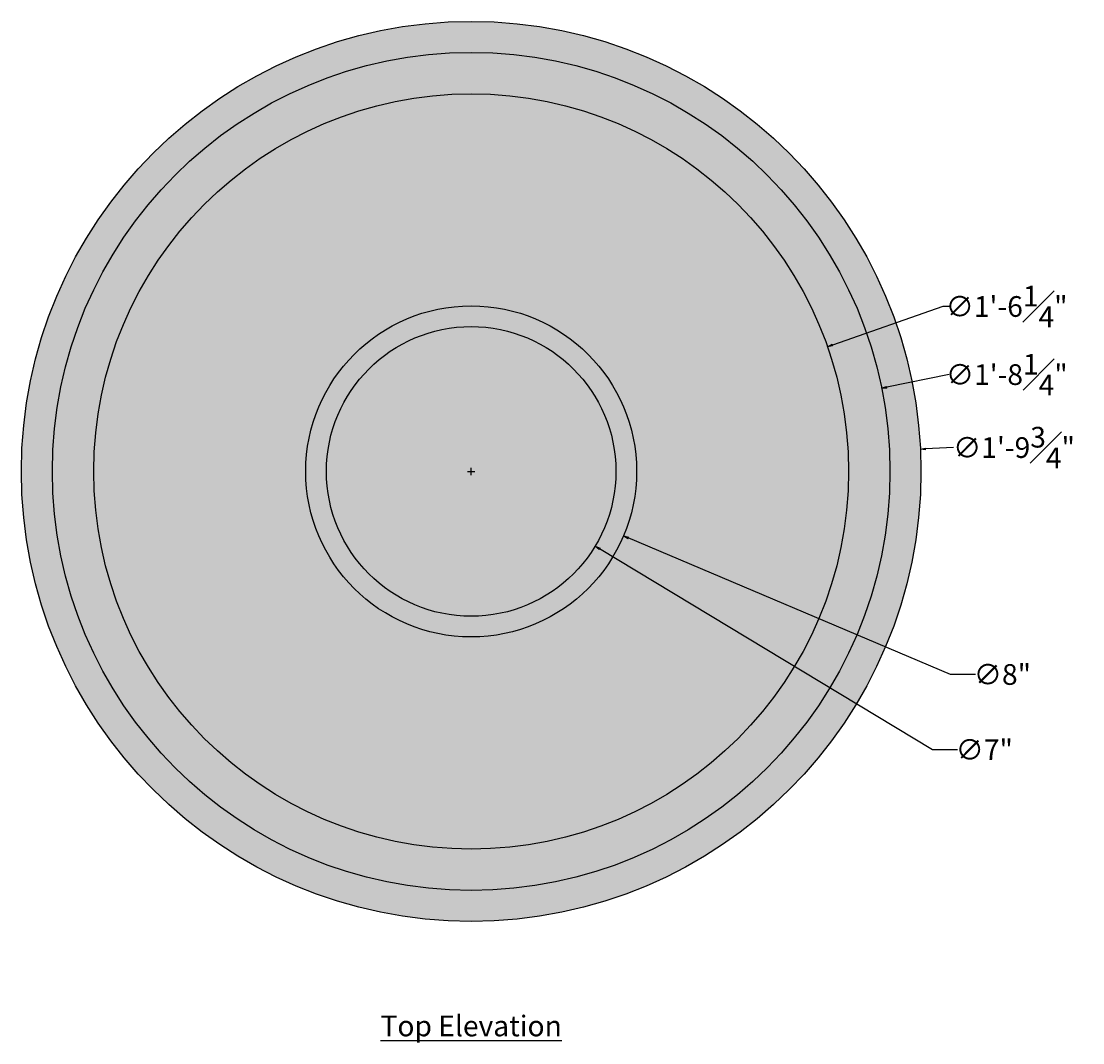
# Model space of a CAD drawing. Units: inches. Extents: x -0.4 to 55.4, y 1.5 to 32.3.
# Drawn here: x 29.8 to 55.4, y 3.4 to 28.1 of the extents above; entities that cross this region are included whole.
import ezdxf

# ---------------------------------------------------------------- set-up
doc = ezdxf.new("R2010")
doc.units = ezdxf.units.IN
doc.header["$MEASUREMENT"] = 0
doc.layers.get('0').update_dxf_attribs({"lineweight": 9})
doc.layers.get('Defpoints').update_dxf_attribs({"lineweight": 9})
doc.layers.add('_Main Draw', color=7, linetype='Continuous')
doc.layers.add('Drawing', color=7, linetype='Continuous')
doc.layers.add('Dims-CallOuts', color=7, linetype='Continuous', lineweight=9)
doc.layers.add('Thick Drawing', color=253, linetype='Continuous', lineweight=30)
doc.styles.get("Standard").update_dxf_attribs({"font": 'ARIAL.TTF', "height": 0.5})
doc.dimstyles.new('Bruce1', dxfattribs={"dimtxt": 0.125, "dimasz": 0.125, "dimexe": 0.0625, "dimexo": 0.125, "dimgap": 0.09, "dimtad": 0, "dimtih": 1, "dimtoh": 1, "dimdec": 4, "dimzin": 0, "dimdsep": 46, "dimlunit": 4, "dimtxsty": 'Standard', "dimblk": 'CLOSEDBLANK', "dimcen": 0.09, "dimadec": 0, "dimazin": 0, "dimtfac": 1, "dimtdec": 4, "dimtofl": 0, "dimtmove": 0, "dimatfit": 3, "dimldrblk": 'CLOSEDBLANK', "dimfxl": 0, "dimfrac": 1, "dimtolj": 1, "dimtzin": 0, "dimarcsym": 0})

# ---------------------------------------------------------------- blocks, each defined once
blk = doc.blocks.new('_ClosedBlank')
at = {"color": 0, "linetype": 'ByBlock', "lineweight": -2}
for p, q in [((-1, 0.17), (0, 0)), ((-1, 0.17), (-1, -0.17)), ((0, 0), (-1, -0.17))]:
    blk.add_line(p, q, dxfattribs=at)
blk = doc.blocks.new('*D8')
at = {"layer": 'Defpoints', "color": 0}
for p in [(37.635, 19.01), (43.63, 15.396)]:
    blk.add_point(p, dxfattribs=at)
at = {"layer": 'Dims-CallOuts', "color": 0, "lineweight": -2}
for p, q in [((40.542, 17.203), (40.722, 17.203)), ((40.632, 17.113), (40.632, 17.293)), ((51.786, 10.479), (43.737, 15.331)), ((52.389, 10.479), (51.786, 10.479))]:
    blk.add_line(p, q, dxfattribs=at)
at = {"layer": 'Dims-CallOuts', "color": 0, "lineweight": -2, "xscale": 0.125, "yscale": 0.125, "zscale": 0.125, "rotation": 148.9173650996147}
blk.add_blockref('_ClosedBlank', (43.63, 15.396), dxfattribs=at)
at = {"layer": 'Dims-CallOuts', "color": 0, "insert": (53.038, 10.479), "char_height": 0.5, "attachment_point": 5}
blk.add_mtext('\\A1;∅7"', dxfattribs=at)
blk = doc.blocks.new('*D9')
at = {"layer": 'Defpoints', "color": 0}
for p in [(51.494, 17.739), (29.771, 16.666)]:
    blk.add_point(p, dxfattribs=at)
at = {"layer": 'Dims-CallOuts', "color": 0, "lineweight": -2}
for p, q in [((52.294, 17.779), (51.619, 17.745)), ((40.542, 17.203), (40.722, 17.203)), ((40.632, 17.113), (40.632, 17.293))]:
    blk.add_line(p, q, dxfattribs=at)
at = {"layer": 'Dims-CallOuts', "color": 0, "lineweight": -2, "xscale": 0.125, "yscale": 0.125, "zscale": 0.125, "rotation": 182.8273250284806}
blk.add_blockref('_ClosedBlank', (51.494, 17.739), dxfattribs=at)
at = {"layer": 'Dims-CallOuts', "color": 0, "insert": (53.757, 17.779), "char_height": 0.5, "attachment_point": 5}
blk.add_mtext('\\A1;∅1\'-9{\\H1.000000x;\\S3#4;}"', dxfattribs=at)
blk = doc.blocks.new('*D10')
at = {"layer": 'Defpoints', "color": 0}
for p in [(50.556, 19.211), (30.708, 15.194)]:
    blk.add_point(p, dxfattribs=at)
at = {"layer": 'Dims-CallOuts', "color": 0, "lineweight": -2}
for p, q in [((52.191, 19.542), (50.679, 19.236)), ((40.542, 17.203), (40.722, 17.203)), ((40.632, 17.113), (40.632, 17.293))]:
    blk.add_line(p, q, dxfattribs=at)
at = {"layer": 'Dims-CallOuts', "color": 0, "lineweight": -2, "xscale": 0.125, "yscale": 0.125, "zscale": 0.125, "rotation": 191.4402795685683}
blk.add_blockref('_ClosedBlank', (50.556, 19.211), dxfattribs=at)
at = {"layer": 'Dims-CallOuts', "color": 0, "insert": (53.582, 19.542), "char_height": 0.5, "attachment_point": 5}
blk.add_mtext('\\A1;∅1\'-8{\\H1.000000x;\\S1#4;}"', dxfattribs=at)
blk = doc.blocks.new('*D11')
at = {"layer": 'Defpoints', "color": 0}
for p in [(49.247, 20.213), (32.018, 14.193)]:
    blk.add_point(p, dxfattribs=at)
at = {"layer": 'Dims-CallOuts', "color": 0, "lineweight": -2}
for p, q in [((52.036, 21.188), (49.365, 20.254)), ((52.186, 21.188), (52.036, 21.188)), ((40.542, 17.203), (40.722, 17.203)), ((40.632, 17.113), (40.632, 17.293))]:
    blk.add_line(p, q, dxfattribs=at)
at = {"layer": 'Dims-CallOuts', "color": 0, "lineweight": -2, "xscale": 0.125, "yscale": 0.125, "zscale": 0.125, "rotation": 199.261138579366}
blk.add_blockref('_ClosedBlank', (49.247, 20.213), dxfattribs=at)
at = {"layer": 'Dims-CallOuts', "color": 0, "insert": (53.578, 21.188), "char_height": 0.5, "attachment_point": 5}
blk.add_mtext('\\A1;∅1\'-6{\\H1.000000x;\\S1#4;}"', dxfattribs=at)
blk = doc.blocks.new('*D12')
at = {"layer": 'Defpoints', "color": 0}
for p in [(36.949, 18.762), (44.316, 15.643)]:
    blk.add_point(p, dxfattribs=at)
at = {"layer": 'Dims-CallOuts', "color": 0, "lineweight": -2}
for p, q in [((40.542, 17.203), (40.722, 17.203)), ((40.632, 17.113), (40.632, 17.293)), ((52.224, 12.296), (44.431, 15.595)), ((52.827, 12.296), (52.224, 12.296))]:
    blk.add_line(p, q, dxfattribs=at)
at = {"layer": 'Dims-CallOuts', "color": 0, "lineweight": -2, "xscale": 0.125, "yscale": 0.125, "zscale": 0.125, "rotation": 157.0589494863533}
blk.add_blockref('_ClosedBlank', (44.316, 15.643), dxfattribs=at)
at = {"layer": 'Dims-CallOuts', "color": 0, "insert": (53.476, 12.296), "char_height": 0.5, "attachment_point": 5}
blk.add_mtext('\\A1;∅8"', dxfattribs=at)

msp = doc.modelspace()

# ---------------------------------------------------------------- hatches: boundary and pattern name
at = {"layer": 'Thick Drawing'}
h = msp.add_hatch(color=256, dxfattribs=at)
edge = h.paths.add_edge_path()
edge.add_arc((40.63228, 17.20261), 10.875, 0, 360)

# ---------------------------------------------------------------- linework, layer by layer
at = {"layer": '_Main Draw', "color": 254}
msp.add_circle((40.63228, 17.20261), 10.875, dxfattribs=at)
at = {"layer": '_Main Draw'}
for radius in [10.875, 10.125, 9.125, 4, 3.5]:
    msp.add_circle((40.63228, 17.20261), radius, dxfattribs=at)

# ---------------------------------------------------------------- texts
at = {"layer": 'Drawing', "insert": (40.63228, 4.05291), "char_height": 0.5, "width": 7.2058, "attachment_point": 2}
msp.add_mtext('{\\fArial|b1|i0|c0|p34;\\LTop Elevation}', dxfattribs=at)

# ---------------------------------------------------------------- dimensions: what is measured, and where the dimension line sits
at = {"layer": 'Dims-CallOuts'}
for p1, p2, picture, middle in [((32.01805, 14.19251), (49.2465, 20.21271), '*D11', (53.57785, 21.18752)), ((30.70844, 15.19435), (50.55611, 19.21087), '*D10', (52.19071, 19.54166)), ((37.63479, 19.00957), (43.62976, 15.39565), '*D8', (53.03824, 10.47857)), ((36.94865, 18.76175), (44.3159, 15.64348), '*D12', (53.47615, 12.29612)), ((29.77051, 16.66619), (51.49404, 17.73903), '*D9', (52.29373, 17.77853))]:
    dim = msp.add_diameter_dim_2p(p1=p1, p2=p2, dimstyle='Bruce1', dxfattribs=at)
    dim.commit()
    dim.dimension.update_dxf_attribs({"geometry": picture, "text_midpoint": middle, "dimtype": 163})

doc.saveas('drawing.dxf')
